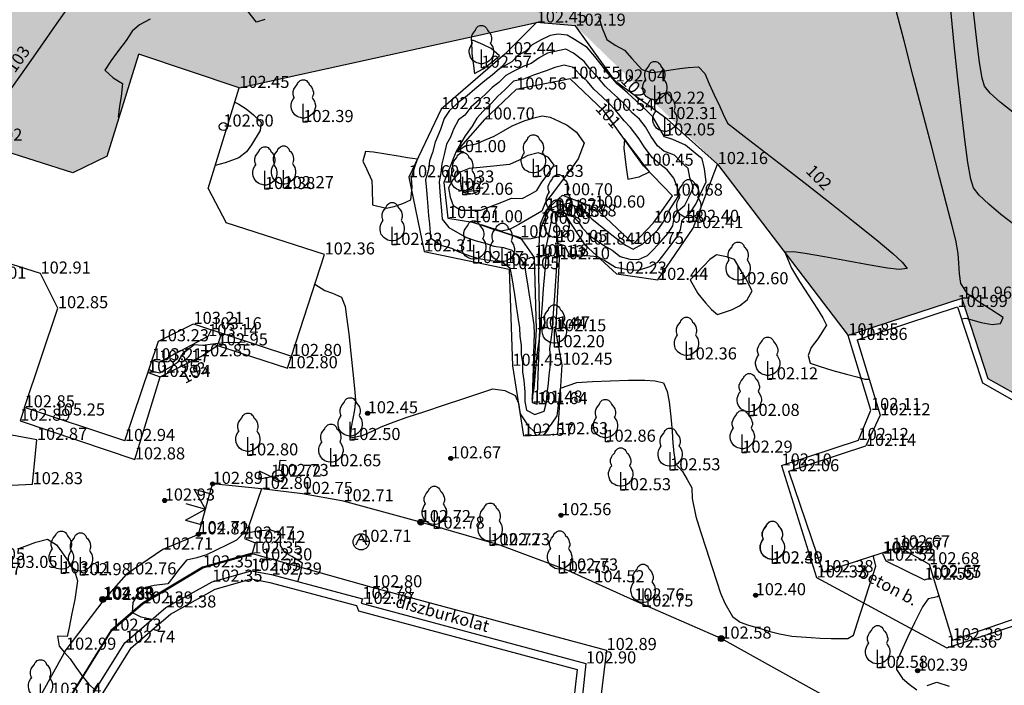
# Model space of a CAD drawing. Units: metres. Extents: x 849640 to 850178, y 298045 to 298967.
# Drawn here: x 849758 to 849819, y 298821 to 298863 of the extents above; entities that cross this region are included whole.
import ezdxf
from ezdxf.lldxf.tags import DXFTag

# ---------------------------------------------------------------- set-up
doc = ezdxf.new("R2010")
doc.units = ezdxf.units.M
doc.header["$MEASUREMENT"] = 0
for name, color, linetype in [('CSAPADÉKVÍZ', 142, 'Sz 3.0-2.0'), ('EGYÉB', 7, 'Continuous'), ('EGYÉB ÚT', 253, 'Continuous'), ('ELEKTROMOS', 210, 'Continuous'), ('GÁZ', 50, 'Sz 1.0-1.0'), ('JÁRDA', 132, 'Continuous'), ('KERÍTÉS', 130, 'Kerítés'), ('MAGASSÁGOK', 253, 'Continuous'), ('NÖVÉNYZET', 3, 'Sz 1.0-1.0'), ('TEREP', 85, 'Continuous'), ('TÖLTÉS RÉZSŰ ALJA', 73, 'Sz 0.5-0.5'), ('TÖLTÉS RÉZSŰ TETEJE', 73, 'Rézsű teteje'), ('VÍZ', 160, 'Sz 3.0-2.0'), ('ÉPÜLET MÉRT', 10, 'Continuous')]:
    doc.layers.add(name, color=color, linetype=linetype)
doc.layers.add('SZINTVONALAK', color=30, linetype='Continuous', lineweight=25)
doc.layers.add('SZINTVONALAK FELEZŐ', color=30, linetype='Continuous', lineweight=25)
doc.styles.get("Standard").update_dxf_attribs({"font": 'arial.ttf'})
doc.styles.add('TXT', font='txt.shx')
tags = doc.linetypes.add('Kerítés', pattern='A,2.5,0,["X",TXT,S=0.5,R=0,X=-0.25,Y=-0.25],0', length=2.5).pattern_tags.tags
tags[15:16] = [DXFTag(74, 4), DXFTag(75, 0), DXFTag(340, '0'), DXFTag(46, 1.0), DXFTag(50, 0.0), DXFTag(44, 0.0), DXFTag(45, 0.0)]
tags[4:5] = [DXFTag(74, 4), DXFTag(75, 0), DXFTag(340, '0'), DXFTag(46, 1.0), DXFTag(50, 0.0), DXFTag(44, 0.0), DXFTag(45, 0.0)]
tags = doc.linetypes.add('Rézsű teteje', pattern='A,1,-2,["E",TXT,S=1,R=90,X=0,Y=0],-1', length=4).pattern_tags.tags
tags[15:16] = [DXFTag(74, 4), DXFTag(75, 0), DXFTag(340, '0'), DXFTag(46, 1.0), DXFTag(50, 0.0), DXFTag(44, 0.0), DXFTag(45, 0.0)]
tags[4:5] = [DXFTag(74, 4), DXFTag(75, 0), DXFTag(340, '0'), DXFTag(46, 1.0), DXFTag(50, 0.0), DXFTag(44, 0.0), DXFTag(45, 0.0)]
tags = doc.linetypes.add('Sz 0.5-0.5', pattern=[0.5, 0.25, -0.25]).pattern_tags.tags
tags[6:7] = [DXFTag(74, 4), DXFTag(75, 0), DXFTag(340, '0'), DXFTag(46, 1.0), DXFTag(50, 0.0), DXFTag(44, 0.0), DXFTag(45, 0.0)]
tags[4:5] = [DXFTag(74, 4), DXFTag(75, 0), DXFTag(340, '0'), DXFTag(46, 1.0), DXFTag(50, 0.0), DXFTag(44, 0.0), DXFTag(45, 0.0)]
tags = doc.linetypes.add('Sz 1.0-1.0', pattern=[1, 0.5, -0.5]).pattern_tags.tags
tags[6:7] = [DXFTag(74, 4), DXFTag(75, 0), DXFTag(340, '0'), DXFTag(46, 1.0), DXFTag(50, 0.0), DXFTag(44, 0.0), DXFTag(45, 0.0)]
tags[4:5] = [DXFTag(74, 4), DXFTag(75, 0), DXFTag(340, '0'), DXFTag(46, 1.0), DXFTag(50, 0.0), DXFTag(44, 0.0), DXFTag(45, 0.0)]
tags = doc.linetypes.add('Sz 3.0-2.0', pattern=[2.5, 1.5, -1]).pattern_tags.tags
tags[6:7] = [DXFTag(74, 4), DXFTag(75, 0), DXFTag(340, '0'), DXFTag(46, 1.0), DXFTag(50, 0.0), DXFTag(44, 0.0), DXFTag(45, 0.0)]
tags[4:5] = [DXFTag(74, 4), DXFTag(75, 0), DXFTag(340, '0'), DXFTag(46, 1.0), DXFTag(50, 0.0), DXFTag(44, 0.0), DXFTag(45, 0.0)]

# ---------------------------------------------------------------- blocks, each defined once
blk = doc.blocks.new('Fa')
at = {"color": 0, "linetype": 'Continuous', "lineweight": -2}
for p, q in [((-0.35, 2.4), (-0.3, 2.475)), ((-0.3, 2.475), (-0.2, 2.575)), ((-0.2, 2.575), (-0.075, 2.625)), ((-0.075, 2.625), (0.075, 2.625)), ((0.075, 2.625), (0.2, 2.575)), ((0.2, 2.575), (0.25, 2.525)), ((0.25, 2.525), (0.325, 2.45)), ((0.325, 2.45), (0.375, 2.325)), ((-0.625, 1.9), (-0.575, 2.05)), ((-0.625, 1.725), (-0.625, 1.9)), ((-0.575, 2.05), (-0.5, 2.175)), ((-0.5, 2.175), (-0.375, 2.325)), ((-0.375, 2.325), (-0.35, 2.4)), ((0.375, 2.325), (0.425, 2.275)), ((0.425, 2.275), (0.525, 2.15)), ((0.525, 2.15), (0.575, 2.05)), ((0.575, 2.05), (0.6, 1.95)), ((0.6, 1.95), (0.625, 1.85)), ((0.625, 1.85), (0.625, 1.725)), ((-0.75, 1.1), (-0.7, 1.275)), ((-0.7, 1.275), (-0.625, 1.425)), ((-0.575, 1.55), (-0.625, 1.725)), ((-0.625, 1.425), (-0.55, 1.525)), ((-0.55, 1.525), (-0.575, 1.55)), ((0.575, 1.575), (0.55, 1.525)), ((0.55, 1.525), (0.6, 1.45)), ((0.6, 1.65), (0.575, 1.575)), ((0.625, 1.725), (0.6, 1.65)), ((0.6, 1.45), (0.7, 1.275)), ((0.7, 1.275), (0.725, 1.2)), ((-0.75, 0.95), (-0.75, 1.1)), ((-0.725, 0.8), (-0.75, 0.95)), ((-0.675, 0.65), (-0.725, 0.8)), ((-0.525, 0.45), (-0.675, 0.65)), ((0, 0), (0, 1.125)), ((0.65, 0.625), (0.6, 0.55)), ((0.7, 0.725), (0.65, 0.625)), ((0.725, 0.825), (0.7, 0.725)), ((0.725, 1.2), (0.75, 1.05)), ((0.75, 0.925), (0.725, 0.825)), ((0.75, 1.05), (0.75, 1)), ((0.75, 1), (0.75, 0.925)), ((-0.375, 0.35), (-0.525, 0.45)), ((-0.275, 0.3), (-0.375, 0.35)), ((-0.175, 0.275), (-0.275, 0.3)), ((-0.05, 0.25), (-0.175, 0.275)), ((0, 0.25), (-0.05, 0.25)), ((0.075, 0.25), (0, 0.25)), ((0.262, 0), (0, 0)), ((0.2, 0.275), (0.075, 0.25)), ((0.275, 0.3), (0.2, 0.275)), ((0.325, 0.325), (0.275, 0.3)), ((0.375, 0.35), (0.325, 0.325)), ((0.475, 0.425), (0.375, 0.35)), ((0.55, 0.5), (0.475, 0.425)), ((0.6, 0.55), (0.55, 0.5))]:
    blk.add_line(p, q, dxfattribs=at)
blk = doc.blocks.new('Kapu széle')
at = {"linetype": 'Continuous', "lineweight": -2}
blk.add_hatch(color=0, dxfattribs=at).paths.add_polyline_path([(0.125, 0, 1), (-0.125, 0, 1)])
at = {"color": 0, "linetype": 'Continuous', "lineweight": -2}
blk.add_circle((0, 0), 0.125, dxfattribs=at)
blk = doc.blocks.new('Kapu')
at = {"color": 0, "linetype": 'Continuous', "lineweight": -2}
for p, q in [((0, 1.271), (0, 0)), ((-1, 1), (-1, 0)), ((-1, 1), (0, 0)), ((0, 0), (1, 1)), ((1, 1), (1, 0))]:
    blk.add_line(p, q, dxfattribs=at)
blk = doc.blocks.new('Akna kör')
at = {"color": 0, "linetype": 'Continuous', "lineweight": -2}
for p, q in [((0, 0.45), (-0.35, -0.2)), ((-0.15, 0.15), (0.15, 0.15)), ((0.35, -0.2), (0, 0.45))]:
    blk.add_line(p, q, dxfattribs=at)
blk.add_circle((0, 0), 0.5, dxfattribs=at)
blk = doc.blocks.new('Acéloszlop fémcső')
at = {"linetype": 'Continuous'}
h = blk.add_hatch(color=256, dxfattribs=at)
h.dxf.hatch_style = 2
h.paths.add_polyline_path([(0.45, 0, 1), (-0.45, 0, 1)])
blk.add_circle((0, 0), 0.45)
blk = doc.blocks.new('Egyéb 2')
at = {"color": 0, "linetype": 'Continuous', "lineweight": -2}
for p, q in [((-0.25, -0.25), (-0.25, 0.25)), ((-0.25, 0.25), (0.25, 0.25)), ((0.25, 0.25), (0.25, -0.25)), ((0.25, -0.25), (-0.25, -0.25))]:
    blk.add_line(p, q, dxfattribs=at)
blk = doc.blocks.new('Elzáró')
at = {"color": 0, "linetype": 'Continuous', "lineweight": -2}
for p, q in [((0.75, -0.25), (-0.75, 0.25)), ((-0.75, 0.25), (-0.75, -0.25)), ((-0.75, -0.25), (0.75, 0.25)), ((0.75, 0.25), (0.75, -0.25))]:
    blk.add_line(p, q, dxfattribs=at)
blk = doc.blocks.new('Tereppont')
at = {"linetype": 'Continuous', "lineweight": -2}
blk.add_hatch(color=0, dxfattribs=at).paths.add_polyline_path([(0.125, 0, 1), (-0.125, 0, 1)])
at = {"color": 0, "linetype": 'Continuous', "lineweight": -2}
blk.add_circle((0, 0), 0.125, dxfattribs=at)
blk = doc.blocks.new('Vízcsap')
at = {"linetype": 'Continuous'}
for p, q in [((0, 0.375), (0, 1)), ((0, 1), (0.375, 1))]:
    blk.add_line(p, q, dxfattribs=at)
blk.add_circle((0, 0), 0.375, dxfattribs=at)
blk = doc.blocks.new('Egyéb 1')
at = {"color": 0, "linetype": 'Continuous', "lineweight": -2}
blk.add_circle((0, 0), 0.25, dxfattribs=at)

msp = doc.modelspace()

# ---------------------------------------------------------------- hatches: boundary and pattern name
at = {"layer": 'NÖVÉNYZET'}
h = msp.add_hatch(dxfattribs=at)
h.set_pattern_fill('STIPPLE', color=256, scale=5, angle=175.04322, style=0)
h.set_pattern_definition([(175.0432, (849893.241, 298621.6577), (-0.43202, -4.9813), [0, -5]), (175.0432, (849891.6385, 298621.6963), (-0.43202, -4.9813), [0, -5]), (175.0432, (849892.44, 298620.5226), (-0.43202, -4.9813), [0, -5]), (175.0432, (849891.275, 298619.8207), (-0.43202, -4.9813), [0, -5]), (175.0432, (849892.544, 298619.4095), (-0.43202, -4.9813), [0, -5]), (175.0432, (849892.042, 298618.2485), (-0.43202, -4.9813), [0, -5]), (175.0432, (849892.6617, 298617.2914), (-0.43202, -4.9813), [0, -5]), (175.0432, (849891.0763, 298617.5293), (-0.43202, -4.9813), [0, -5]), (175.0432, (849889.8635, 298617.4337), (-0.43202, -4.9813), [0, -5]), (175.0432, (849889.3694, 298618.681), (-0.43202, -4.9813), [0, -5]), (175.0432, (849888.382, 298618.867), (-0.43202, -4.9813), [0, -5]), (175.0432, (849888.5373, 298620.6604), (-0.43202, -4.9813), [0, -5]), (175.0432, (849889.486, 298621.1803), (-0.43202, -4.9813), [0, -5]), (175.0432, (849890.8547, 298620.7605), (-0.43202, -4.9813), [0, -5]), (175.0432, (849889.8803, 298619.9416), (-0.43202, -4.9813), [0, -5]), (175.0432, (849890.699, 298618.967), (-0.43202, -4.9813), [0, -5]), (175.0432, (849888.849, 298621.938), (-0.43202, -4.9813), [0, -5])])
h.paths.add_polyline_path([(849859.605, 298748.561), (849849.249, 298771.554), (849847.718, 298770.735), (849845.926, 298773.753), (849850.699, 298776.588), (849850.446, 298780.843), (849843.021, 298803.786), (849831.296, 298838.927), (849819.406, 298874.627), (849814.046, 298871.775), (849802.959, 298905.184), (849817.229, 298914.027), (849807.834, 298941.309), (849784.997, 298961.263), (849731.534, 298965.563), (849730.809, 298948.989), (849714.506, 298950.735), (849708.672, 298908.827), (849703.401, 298868.184), (849705.299, 298867.939), (849707.156, 298866.296), (849709.486, 298865.932), (849715.631, 298863.777), (849721.985, 298860.638), (849730.371, 298854.589), (849737.572, 298850.106), (849741.681, 298847.869), (849748.996, 298844.99), (849750.071, 298844.978), (849752.87, 298848.726), (849754.866, 298855.019), (849761.12, 298853.01), (849763.243, 298854.035), (849765.209, 298860.357), (849771.434, 298858.271), (849789.896, 298862.328), (849792.302, 298862.133), (849801.129, 298853.544), (849809.23, 298842.911), (849816.273, 298845.191), (849817.898, 298840.243), (849819.437, 298839.371), (849824.455, 298840.908), (849826.725, 298834.027), (849821.903, 298832.375), (849820.896, 298830.659), (849822.449, 298825.859), (849834.228, 298817.404), (849836.24, 298811.333), (849833.672, 298791.7), (849831.911, 298789.493), (849836.337, 298779.91), (849839.182, 298772.107), (849840.907, 298764.717), (849840.807, 298758.843), (849840.878, 298752.04), (849856.233, 298748.853)])

# ---------------------------------------------------------------- linework, layer by layer
at = {"layer": 'EGYÉB ÚT'}
for p, q in [((849758.883, 298836.428, 102.875), (849754.01, 298837.339, 102.902)), ((849758.617, 298833.676, 102.827), (849758.883, 298836.428, 102.875)), ((849752.943, 298833.398, 102.929), (849758.617, 298833.676, 102.827))]:
    msp.add_line(p, q, dxfattribs=at)
at = {"layer": 'JÁRDA'}
for p, q in [((849816.273, 298845.191, 101.955), (849809.23, 298842.911, 101.853)), ((849816.273, 298845.191, 101.955), (849817.898, 298840.243, 102.123)), ((849769.51, 298842.865, 103.142), (849769.711, 298843.287, 103.162)), ((849766.464, 298841.248, 103.174), (849769.51, 298842.865, 103.142)), ((849770.097, 298842.292, 102.954), (849770.355, 298843.051, 103.091)), ((849810.639, 298838.279, 102.11), (849809.23, 298842.911, 101.853)), ((849769.063, 298841.611, 102.853), (849770.097, 298842.292, 102.954)), ((849770.097, 298842.292, 102.954), (849774.432, 298840.87, 102.796)), ((849766.038, 298841.366, 103.211), (849766.464, 298841.248, 103.174)), ((849766.543, 298840.333, 102.936), (849769.063, 298841.611, 102.853)), ((849774.432, 298840.87, 102.796), (849774.687, 298841.632, 102.797)), ((849764.958, 298835.212, 102.881), (849766.543, 298840.333, 102.936)), ((849765.78, 298840.608, 102.954), (849766.543, 298840.333, 102.936)), ((849817.898, 298840.243, 102.123), (849819.437, 298839.371, 102.141)), ((849758.118, 298838.445, 102.853), (849757.843, 298837.615, 102.891)), ((849809.866, 298836.415, 102.115), (849810.639, 298838.279, 102.11)), ((849757.843, 298837.615, 102.891), (849764.958, 298835.212, 102.881)), ((849805.09, 298834.838, 102.1), (849809.866, 298836.415, 102.115)), ((849805.09, 298834.838, 102.1), (849807.272, 298827.885, 102.335)), ((849772.831, 298833.382, 102.796), (849771.772, 298830.302, 102.468)), ((849771.772, 298830.302, 102.468), (849772.421, 298830.031, 102.417)), ((849772.421, 298830.031, 102.417), (849772.244, 298829.375, 102.352)), ((849772.252, 298829.403, 102.352), (849769.164, 298828.531, 102.352)), ((849769.184, 298828.485, 102.352), (849772.29, 298829.362, 102.352)), ((849772.244, 298829.375, 102.352), (849779.676, 298827.276, 102.804)), ((849811.349, 298829.366, 102.52), (849811.564, 298828.927, 102.519)), ((849769.164, 298828.531, 102.352), (849765.43, 298826.292, 102.389)), ((849765.46, 298826.251, 102.389), (849769.184, 298828.485, 102.352)), ((849811.564, 298828.927, 102.519), (849813.954, 298827.743, 102.546)), ((849807.272, 298827.885, 102.335), (849815.342, 298823.528, 102.359)), ((849813.954, 298827.743, 102.546), (849814.364, 298827.865, 102.549)), ((849779.676, 298827.276, 102.804), (849794.23, 298823.382, 102.892)), ((849765.43, 298826.292, 102.389), (849763.476, 298824.599, 102.728)), ((849763.515, 298824.566, 102.728), (849765.46, 298826.251, 102.389)), ((849815.342, 298823.528, 102.359), (849822.449, 298825.859, 102.229)), ((849763.476, 298824.599, 102.728), (849760.82, 298820.303, 103.123)), ((849760.865, 298820.281, 103.123), (849763.515, 298824.566, 102.728)), ((849794.23, 298823.382, 102.892), (849793.012, 298813.467, 103.413))]:
    msp.add_line(p, q, dxfattribs=at)
at = {"layer": 'KERÍTÉS', "linetype": 'Continuous'}
for p, q in [((849768.906, 298830.559, 102.822), (849769.786, 298833.693, 102.893)), ((849772.831, 298833.382, 102.796), (849769.786, 298833.693, 102.893)), ((849775.37, 298833.069, 102.748), (849772.831, 298833.382, 102.796)), ((849777.905, 298832.612, 102.708), (849775.37, 298833.069, 102.748)), ((849782.699, 298831.321, 102.719), (849777.905, 298832.612, 102.708)), ((849787.612, 298829.884, 102.73), (849782.699, 298831.321, 102.719)), ((849768.906, 298830.559, 102.822), (849766.694, 298829.617, 102.715)), ((849791.832, 298828.317, 102.735), (849787.612, 298829.884, 102.73)), ((849766.694, 298829.617, 102.715), (849764.415, 298828.074, 102.755)), ((849764.415, 298828.074, 102.755), (849763.046, 298826.496, 102.834)), ((849795.95, 298826.46, 102.761), (849791.832, 298828.317, 102.735)), ((849763.046, 298826.496, 102.834), (849760.688, 298823.403, 102.989)), ((849801.352, 298824.09, 102.576), (849795.95, 298826.46, 102.761)), ((849808.442, 298820.137, 102.674), (849801.352, 298824.09, 102.576)), ((849760.688, 298823.403, 102.989), (849758.641, 298819.693, 103.292))]:
    msp.add_line(p, q, dxfattribs=at)
at = {"layer": 'NÖVÉNYZET'}
for p, q in [((849771.434, 298858.271, 102.445), (849789.896, 298862.328, 102.453)), ((849801.129, 298853.544, 102.156), (849809.23, 298842.911, 101.853))]:
    msp.add_line(p, q, dxfattribs=at)
at = {"layer": 'SZINTVONALAK'}
for points, elevation in [([(849825.517, 298856.414), (849825.142, 298856.245), (849823.713, 298855.621), (849822.905, 298855.288), (849822.306, 298855.194), (849821.697, 298855.319), (849821.113, 298855.638), (849820.286, 298856.166), (849819.436, 298856.775), (849818.656, 298857.393), (849818.039, 298857.951), (849817.677, 298858.379), (849817.536, 298858.874), (849817.377, 298859.854), (849817.203, 298861.212), (849817.021, 298862.84), (849816.834, 298864.63), (849816.648, 298866.476), (849816.468, 298868.268), (849816.297, 298869.901), (849816.142, 298871.265), (849816.006, 298872.254), (849815.895, 298872.759)], 103), ([(849816.251, 298843.941), (849816.538, 298843.977), (849817.489, 298843.713), (849818.171, 298843.586), (849818.68, 298843.657), (849818.841, 298844.032), (849818.841, 298844.032), (849818.081, 298844.52), (849817.298, 298845.025), (849816.658, 298845.464), (849816.221, 298846.131), (849816.145, 298846.722), (849816.093, 298847.391), (849816.049, 298848.004), (849815.907, 298848.813), (849815.676, 298849.719), (849815.332, 298851.056), (849814.896, 298852.738), (849814.392, 298854.678), (849813.842, 298856.791), (849813.268, 298858.99), (849812.693, 298861.19), (849812.14, 298863.303)], 102), ([(849760.72, 298863.143), (849759.982, 298862.094), (849759.124, 298860.87), (849758.211, 298859.567), (849757.313, 298858.279)], 103), ([(849793.743, 298862.734), (849793.971, 298861.987), (849794.245, 298861.275), (849794.779, 298860.932), (849795.344, 298860.607), (849795.799, 298860.093), (849796.424, 298859.406), (849796.995, 298859.228), (849797.574, 298859.292), (849798.224, 298859.391), (849798.78, 298859.483), (849799.307, 298859.548), (849799.95, 298859.585), (849800.324, 298859.162), (849800.607, 298858.525), (849800.922, 298857.848), (849801.262, 298857.117), (849801.471, 298856.648), (849801.745, 298856.077), (849802.767, 298855.28), (849803.852, 298854.446), (849805.185, 298853.419), (849806.664, 298852.273), (849808.187, 298851.083), (849809.651, 298849.923), (849810.957, 298848.866), (849812.001, 298847.986), (849812.579, 298847.459), (849812.897, 298847.053), (849812.39, 298846.996), (849811.667, 298847.082), (849810.477, 298847.282), (849809.121, 298847.536), (849807.762, 298847.794), (849806.564, 298848.003), (849805.83, 298848.1), (849805.3, 298848.069), (849805.707, 298847.08), (849806.217, 298846.255), (849806.793, 298845.369), (849807.331, 298844.541), (849807.665, 298844.001), (849807.88, 298843.538), (849807.88, 298843.538), (849807.355, 298842.695), (849806.928, 298842.157), (849806.743, 298841.664), (849806.879, 298841.189), (849807.433, 298840.998), (849808.279, 298840.742), (849809.12, 298840.508), (849809.767, 298840.335), (849810.264, 298840.199), (849810.529, 298840.202)], 102), ([(849765.846, 298840.8), (849766.059, 298840.697), (849766.522, 298840.58), (849767.212, 298840.99), (849767.649, 298841.28), (849767.979, 298841.823), (849768.636, 298842.336), (849769.165, 298842.303), (849769.797, 298842.383), (849770.658, 298842.484), (849771.209, 298842.473), (849771.819, 298842.508), (849771.81, 298842.574)], 103), ([(849757.696, 298829.669), (849758.225, 298829.858), (849758.829, 298830.074), (849759.542, 298830.267), (849760.095, 298829.905), (849760.438, 298829.459), (849760.875, 298828.832), (849761.222, 298828.301), (849761.411, 298827.67), (849761.23, 298826.523), (849761.062, 298825.653), (849760.887, 298824.79), (849760.767, 298824.232), (849760.162, 298824.252), (849760.275, 298823.614), (849760.602, 298823.226), (849760.941, 298822.83), (849761.291, 298822.326), (849761.74, 298821.715), (849762.1, 298821.27), (849762.511, 298820.9)], 103)]:
    msp.add_lwpolyline(points, dxfattribs=dict(at, elevation=elevation))
for points, elevation in [([(849791.894, 298847.974), (849792.471, 298847.906), (849792.995, 298847.87), (849793.676, 298847.805), (849794.127, 298847.568), (849794.783, 298847.151), (849795.534, 298847), (849796.22, 298846.963), (849796.925, 298847.193), (849797.417, 298847.456), (849797.719, 298847.858), (849798.168, 298848.437), (849798.616, 298849.019), (849798.826, 298849.49), (849798.932, 298850.071), (849799.42, 298850.522), (849799.769, 298851.047), (849800.066, 298851.696), (849800.412, 298852.433), (849800.322, 298853.24), (849800.173, 298853.877), (849799.724, 298854.23), (849799.139, 298854.727), (849798.342, 298855.075), (849797.829, 298855.238), (849797.453, 298855.881), (849797.115, 298856.476), (849796.659, 298856.935), (849796.088, 298857.444), (849795.534, 298857.965), (849794.908, 298858.512), (849794.316, 298859.194), (849793.89, 298859.728), (849793.503, 298860.222), (849793.03, 298860.787), (849792.246, 298861.275), (849791.788, 298861.537), (849791.24, 298861.598), (849790.731, 298861.525), (849790.173, 298861.25), (849789.623, 298860.947), (849789.24, 298860.57), (849788.715, 298860.262), (849788.348, 298859.897), (849787.618, 298859.481), (849787.146, 298859.069), (849786.673, 298858.702), (849786.059, 298858.187), (849785.588, 298857.787), (849785.091, 298857.406), (849784.49, 298856.88), (849784.151, 298856.37), (849783.922, 298855.685), (849783.6, 298854.898), (849783.431, 298854.272), (849783.25, 298853.736), (849783.188, 298853.187), (849782.992, 298852.57), (849783.056, 298851.935), (849783.097, 298851.417), (849783.149, 298850.915), (849783.188, 298850.334), (849783.241, 298849.831), (849783.3, 298848.976), (849784.006, 298848.499), (849784.604, 298848.328), (849785.07, 298848.093), (849785.81, 298847.827), (849786.306, 298847.686), (849787.188, 298847.533), (849787.774, 298847.45), (849788.23, 298847.096), (849788.353, 298846.491), (849788.435, 298845.964), (849788.514, 298845.454), (849788.627, 298844.728), (849788.756, 298843.897), (849788.836, 298843.378), (849788.853, 298842.855), (849788.935, 298842.286), (849788.944, 298841.727), (849789.011, 298841.224), (849789.024, 298840.646), (849789.104, 298840.103), (849789.165, 298839.407), (849789.173, 298838.798), (849789.272, 298838.262), (849789.783, 298838.011), (849790.366, 298838.21), (849790.503, 298838.758), (849790.55, 298839.307), (849790.623, 298839.922), (849790.675, 298840.44), (849790.737, 298840.941), (849790.75, 298841.481), (849790.718, 298842.103), (849790.824, 298842.797), (849790.882, 298843.294), (849790.93, 298843.983), (849790.971, 298844.581), (849791.026, 298845.367), (849791.069, 298845.995), (849791.133, 298846.901), (849791.177, 298847.555), (849791.139, 298848.157), (849791.094, 298848.659), (849791.624, 298848.5), (849791.894, 298847.974)], 102), ([(849790.225, 298849.727), (849790.445, 298850.257), (849790.726, 298850.772), (849791.264, 298851.021), (849791.902, 298851.109), (849792.381, 298850.891), (849792.925, 298850.52), (849793.331, 298850.151), (849793.765, 298849.802), (849794.276, 298849.384), (849794.739, 298849.01), (849795.42, 298848.502), (849795.881, 298848.271), (849796.493, 298848.588), (849796.951, 298849.014), (849797.411, 298849.454), (849797.815, 298850.012), (849798.122, 298850.662), (849798.446, 298851.175), (849798.771, 298851.659), (849798.593, 298852.185), (849798.418, 298852.679), (849797.988, 298853.193), (849797.535, 298853.529), (849797.089, 298853.929), (849796.561, 298854.622), (849796.25, 298855.107), (849795.727, 298855.82), (849795.323, 298856.239), (849794.796, 298856.896), (849794.378, 298857.329), (849793.961, 298857.717), (849793.446, 298858.202), (849793.051, 298858.66), (849792.556, 298859.128), (849792.182, 298859.53), (849791.606, 298859.674), (849791.025, 298859.541), (849790.479, 298859.335), (849789.696, 298859.055), (849789.09, 298858.808), (849788.46, 298858.681), (849787.914, 298858.153), (849787.472, 298857.734), (849787.114, 298857.349), (849786.582, 298856.822), (849786.186, 298856.387), (849785.885, 298855.906), (849785.462, 298855.295), (849785.201, 298854.84), (849784.872, 298854.288), (849785.455, 298854.671), (849786.153, 298854.81), (849786.764, 298855.077), (849787.257, 298855.285), (849787.849, 298855.605), (849788.368, 298855.92), (849789.113, 298856.22), (849789.726, 298856.425), (849790.237, 298856.54), (849790.744, 298856.448), (849791.27, 298856.208), (849791.791, 298855.959), (849792.378, 298855.522), (849792.854, 298854.852), (849792.464, 298853.868), (849792.01, 298853.238), (849791.551, 298852.613), (849791.19, 298852.126), (849790.805, 298851.623), (849790.446, 298851.177), (849790.218, 298850.627), (849789.436, 298850.161), (849788.785, 298849.795), (849788.215, 298849.489), (849787.704, 298849.386), (849787.097, 298849.577), (849786.464, 298849.77), (849787.074, 298849.555), (849787.666, 298849.359), (849788.425, 298849.11), (849788.921, 298848.9), (849789.548, 298848.924), (849790.085, 298849.054), (849790.194, 298849.575)], 101), ([(849785.327, 298851.798), (849785.901, 298851.7), (849786.389, 298851.907), (849785.854, 298851.87), (849785.327, 298851.798)], 102)]:
    msp.add_lwpolyline(points, close=True, dxfattribs=dict(at, elevation=elevation))
at = {"layer": 'SZINTVONALAK FELEZŐ', "linetype": 'Sz 0.5-0.5', "elevation": 102.5}
for points in [[(849819.576, 298849.743), (849818.707, 298850.416), (849817.948, 298851.058), (849817.361, 298851.623), (849817.005, 298852.067), (849816.841, 298852.6), (849816.659, 298853.633), (849816.461, 298855.074), (849816.251, 298856.833), (849816.035, 298858.82), (849815.815, 298860.943), (849815.597, 298863.113), (849815.383, 298865.238), (849815.178, 298867.229), (849814.987, 298868.994), (849814.812, 298870.444), (849814.659, 298871.487), (849814.532, 298872.033)], [(849773.036, 298862.521), (849772.51, 298862.356), (849771.973, 298863.028)], [(849765.908, 298862.531), (849765.256, 298862.179), (849764.801, 298861.793), (849764.424, 298861.213), (849763.894, 298860.505), (849763.501, 298859.967), (849763.106, 298859.364), (849763.611, 298858.9), (849764.197, 298858.539), (849764.108, 298857.734), (849764.004, 298857.136), (849763.936, 298856.483), (849764.007, 298856.492)], [(849771.159, 298857.38), (849771.416, 298857.271), (849771.863, 298856.964), (849772.328, 298856.602), (849772.799, 298856.145), (849772.748, 298855.628), (849772.208, 298854.747), (849771.886, 298854.312), (849771.408, 298853.927), (849770.559, 298853.632), (849769.95, 298853.459)], [(849776.133, 298846.082), (849776.747, 298845.694), (849777.235, 298845.523), (849777.791, 298845.284), (849778.014, 298844.714), (849778.106, 298844.064), (849778.233, 298843.008), (849778.365, 298841.818), (849778.487, 298840.639), (849778.589, 298839.617), (849778.659, 298838.895), (849778.596, 298838.3), (849778.386, 298837.219), (849778.316, 298836.562), (849779.097, 298836.693), (849779.696, 298836.97), (849780.258, 298837.237), (849781.05, 298837.548), (849781.871, 298837.827), (849782.962, 298838.194), (849784.181, 298838.601), (849785.386, 298839), (849786.434, 298839.344), (849787.183, 298839.585), (849787.913, 298839.484), (849788.557, 298839.174), (849788.765, 298838.705), (849788.873, 298838.034), (849789.368, 298837.301), (849789.808, 298836.893), (849790.44, 298836.956), (849790.81, 298837.398), (849791.16, 298837.922), (849791.24, 298838.42), (849791.287, 298838.919), (849791.377, 298839.631), (849792.398, 298839.994), (849793.356, 298840.045), (849794.467, 298840.092), (849795.597, 298840.122), (849796.614, 298840.122), (849797.257, 298840.09), (849797.777, 298839.975), (849797.998, 298839.427), (849798.113, 298838.793), (849798.224, 298837.859), (849798.301, 298836.94), (849798.351, 298836.217), (849798.413, 298835.625), (849798.517, 298834.943), (849798.945, 298834.455), (849799.24, 298833.96), (849799.532, 298833.452), (849799.539, 298832.787), (849799.777, 298831.669), (849800.073, 298830.731), (849800.416, 298829.656), (849800.764, 298828.574), (849801.076, 298827.615), (849801.311, 298826.906), (849801.576, 298826.282), (849802.052, 298825.469), (849802.522, 298825.107), (849803.047, 298824.933), (849803.709, 298824.733), (849804.39, 298824.541), (849804.972, 298824.386), (849805.732, 298824.25), (849806.307, 298824.202), (849806.936, 298824.158), (849807.49, 298824.126), (849808.178, 298824.1), (849809.202, 298824.09), (849809.553, 298824.299), (849809.676, 298824.702), (849809.946, 298825.553), (849810.211, 298826.347), (849810.498, 298827.208), (849810.761, 298827.998), (849810.953, 298828.583), (849810.807, 298829.196), (849810.849, 298829.247)], [(849775.076, 298827.632), (849775.233, 298828.146), (849775.364, 298828.768), (849774.715, 298829.191), (849774.279, 298829.439), (849774.004, 298829.861), (849774.013, 298830.609), (849773.411, 298830.815), (849772.705, 298830.782), (849772.031, 298830.647), (849771.621, 298830.559), (849771.265, 298830.2), (849770.694, 298829.919), (849770.003, 298829.584), (849769.4, 298829.296), (849768.808, 298829.1), (849768.16, 298828.961), (849767.67, 298828.36), (849767.314, 298827.891), (849767.001, 298827.494), (849766.153, 298827.391), (849765.627, 298827.255), (849765.133, 298826.819), (849764.847, 298826.328), (849764.807, 298825.719), (849765.329, 298825.435), (849766.043, 298825.293)], [(849814.855, 298826.739), (849814.771, 298826.687), (849814.186, 298826.563), (849813.831, 298826.071), (849813.34, 298825.077), (849812.921, 298824.196), (849812.513, 298823.301), (849812.257, 298822.699), (849812.231, 298822.174), (849812.601, 298821.613), (849813.004, 298821.261), (849813.479, 298820.911)], [(849814.135, 298821.185), (849814.721, 298821.385), (849815.491, 298821.135)]]:
    msp.add_lwpolyline(points, dxfattribs=at)
at = {"layer": 'SZINTVONALAK FELEZŐ', "linetype": 'Sz 0.5-0.5'}
for points, elevation in [([(849785.861, 298861.208), (849785.868, 298860.415), (849785.948, 298859.799), (849786.049, 298859.159), (849786.575, 298859.461), (849787.119, 298859.868), (849787.592, 298860.267), (849787.073, 298860.723), (849786.559, 298860.976), (849785.973, 298861.206)], 102.5), ([(849790.479, 298847.754), (849790.465, 298848.28), (849790.572, 298848.77), (849790.716, 298849.486), (849790.837, 298850.112), (849790.915, 298850.612), (849791.53, 298850.528), (849792.079, 298850.379), (849792.456, 298849.994), (849792.751, 298849.576), (849793.175, 298849.108), (849793.655, 298848.785), (849794.112, 298848.46), (849794.585, 298848.2), (849795.081, 298847.817), (849795.686, 298847.636), (849796.215, 298847.615), (849796.778, 298847.88), (849797.138, 298848.237), (849797.594, 298848.743), (849798.048, 298849.252), (849798.339, 298849.71), (849798.431, 298850.213), (849798.708, 298850.662), (849799.097, 298850.989), (849799.331, 298851.489), (849799.625, 298852.088), (849799.412, 298852.719), (849799.296, 298853.278), (849798.81, 298853.722), (849798.443, 298854.09), (849797.781, 298854.349), (849797.392, 298854.674), (849796.972, 298855.278), (849796.648, 298855.851), (849796.28, 298856.329), (849795.848, 298856.713), (849795.364, 298857.251), (849794.911, 298857.687), (849794.533, 298858.017), (849794.154, 298858.373), (849793.626, 298859.002), (849793.202, 298859.448), (849792.846, 298859.909), (849792.181, 298860.43), (849791.716, 298860.682), (849791.211, 298860.578), (849790.57, 298860.421), (849790.051, 298860.141), (849789.56, 298859.778), (849789.061, 298859.609), (849788.439, 298859.3), (849787.977, 298859.039), (849787.551, 298858.609), (849787.139, 298858.288), (849786.709, 298857.861), (849786.323, 298857.537), (849785.812, 298857.082), (849785.444, 298856.585), (849785.04, 298856.281), (849784.742, 298855.714), (849784.541, 298855.215), (849784.294, 298854.775), (849784.152, 298854.142), (849784.006, 298853.555), (849783.948, 298853.002), (849783.852, 298852.442), (849783.899, 298851.818), (849783.94, 298851.31), (849783.985, 298850.64), (849784.024, 298850.119), (849784.456, 298849.607), (849784.992, 298849.293), (849785.553, 298848.993), (849786.138, 298848.789), (849786.695, 298848.633), (849787.238, 298848.453), (849787.832, 298848.369), (849788.363, 298848.193), (849788.803, 298847.77), (849789.141, 298847.316), (849789.228, 298846.719), (849789.322, 298846.111), (849789.429, 298845.416), (849789.528, 298844.778), (849789.61, 298844.248), (849789.722, 298843.56), (849789.751, 298843.016), (849789.724, 298842.445), (849789.708, 298841.73), (849789.682, 298840.871), (849789.66, 298840.306), (849789.638, 298839.658), (849789.61, 298838.944), (849789.734, 298839.635), (849789.798, 298840.352), (849789.853, 298840.865), (849789.907, 298841.467), (849789.966, 298842.026), (849790.06, 298842.556), (849790.105, 298843.076), (849790.149, 298843.598), (849790.194, 298844.113), (849790.251, 298844.834), (849790.303, 298845.514), (849790.348, 298846.059), (849790.399, 298846.689), (849790.445, 298847.321)], 101.5), ([(849795.556, 298852.613), (849796.257, 298852.751), (849796.891, 298853.059), (849796.556, 298853.499), (849796.151, 298854.028), (849795.722, 298854.588), (849795.345, 298855.118), (849795.315, 298854.528), (849795.372, 298854.023), (849795.448, 298853.327), (849795.556, 298852.613)], 100.5), ([(849779.663, 298852.524), (849779.694, 298852.022), (849779.714, 298851.013), (849780.561, 298850.802), (849781.053, 298850.919), (849781.587, 298851.098), (849782.095, 298851.318), (849782.178, 298852.091), (849782.132, 298852.699), (849782.31, 298853.309), (849782.496, 298853.843), (849781.89, 298853.935), (849781.3, 298854.037), (849780.54, 298854.162), (849779.777, 298854.275), (849779.276, 298854.334), (849779.105, 298853.72), (849779.334, 298853.251), (849779.663, 298852.524)], 102.5), ([(849789.994, 298854.25), (849789.358, 298854.077), (849788.812, 298853.781), (849788.21, 298853.523), (849787.209, 298853.421), (849786.391, 298853.341), (849785.701, 298853.271), (849785.087, 298853.026), (849784.703, 298852.559), (849784.434, 298852.063), (849784.524, 298851.493), (849784.714, 298850.969), (849785.217, 298850.674), (849785.769, 298850.693), (849786.435, 298850.677), (849787.034, 298850.91), (849787.736, 298851.187), (849788.329, 298851.42), (849788.994, 298851.408), (849789.469, 298851.657), (849789.902, 298851.91), (849790.221, 298852.415), (849790.605, 298852.935), (849790.98, 298853.481), (849790.629, 298853.957), (849790.172, 298854.175)], 101.5), ([(849801.114, 298844.209), (849801.989, 298844.497), (849802.493, 298844.745), (849802.951, 298845.118), (849803.275, 298845.677), (849802.874, 298846.447), (849802.534, 298847.024), (849802.173, 298847.62), (849801.669, 298847.779), (849801.062, 298847.904), (849800.649, 298847.622), (849800.26, 298847.213), (849799.803, 298846.733), (849799.423, 298846.364), (849799.894, 298845.519), (849800.382, 298844.933), (849800.753, 298844.52)], 102.5)]:
    msp.add_lwpolyline(points, close=True, dxfattribs=dict(at, elevation=elevation))
at = {"layer": 'TÖLTÉS RÉZSŰ ALJA'}
for p, q in [((849791.978, 298858.842, 100.552), (849788.625, 298858.171, 100.561)), ((849794.061, 298856.852, 100.541), (849791.978, 298858.842, 100.552)), ((849788.625, 298858.171, 100.561), (849786.652, 298856.313, 100.705)), ((849796.517, 298853.444, 100.453), (849794.061, 298856.852, 100.541)), ((849786.652, 298856.313, 100.705), (849784.876, 298854.284, 100.996)), ((849784.876, 298854.284, 100.996), (849784.147, 298852.398, 101.328)), ((849798.327, 298851.584, 100.68), (849796.517, 298853.444, 100.453)), ((849784.147, 298852.398, 101.328), (849784.389, 298850.191, 101.272)), ((849790.492, 298850.676, 100.821), (849791.509, 298851.608, 100.703)), ((849791.509, 298851.608, 100.703), (849793.509, 298850.842, 100.6)), ((849797.153, 298849.905, 100.584), (849798.327, 298851.584, 100.68)), ((849790.127, 298849.835, 100.889), (849790.492, 298850.676, 100.821)), ((849793.509, 298850.842, 100.6), (849795.914, 298848.584, 100.754)), ((849784.389, 298850.191, 101.272), (849785.924, 298849.932, 101.003)), ((849785.924, 298849.932, 101.003), (849788.874, 298848.996, 100.981)), ((849790.02, 298847.819, 101.175), (849790.127, 298849.835, 100.889)), ((849795.914, 298848.584, 100.754), (849797.153, 298849.905, 100.584)), ((849788.874, 298848.996, 100.981), (849789.748, 298847.755, 101.126)), ((849789.748, 298847.755, 101.126), (849789.868, 298843.289, 101.439)), ((849790.085, 298843.347, 101.472), (849790.02, 298847.819, 101.175)), ((849789.868, 298843.289, 101.439), (849789.621, 298838.74, 101.479)), ((849789.937, 298838.642, 101.64), (849790.085, 298843.347, 101.472)), ((849789.621, 298838.74, 101.479), (849789.937, 298838.642, 101.64))]:
    msp.add_line(p, q, dxfattribs=at)
at = {"layer": 'TÖLTÉS RÉZSŰ TETEJE'}
for p, q in [((849789.896, 298862.328, 102.453), (849787.918, 298860.36, 102.444)), ((849792.302, 298862.133, 102.195), (849789.896, 298862.328, 102.453)), ((849794.799, 298858.673, 102.04), (849792.302, 298862.133, 102.195)), ((849787.918, 298860.36, 102.444), (849783.972, 298856.955, 102.231)), ((849797.997, 298856.333, 102.315), (849794.799, 298858.673, 102.04)), ((849783.972, 298856.955, 102.231), (849781.965, 298852.724, 102.597)), ((849801.129, 298853.544, 102.156), (849797.997, 298856.333, 102.315)), ((849799.6, 298849.568, 102.414), (849801.129, 298853.544, 102.156)), ((849781.965, 298852.724, 102.597), (849782.913, 298848.122, 102.312)), ((849791.32, 298847.634, 102.096), (849791.055, 298850.591, 101.725)), ((849791.055, 298850.591, 101.725), (849791.73, 298850.296, 101.779)), ((849791.73, 298850.296, 101.779), (849792.858, 298848.545, 101.839)), ((849797.425, 298846.355, 102.44), (849799.6, 298849.568, 102.414)), ((849782.913, 298848.122, 102.312), (849788.184, 298847.024, 102.047)), ((849792.858, 298848.545, 101.839), (849794.852, 298846.742, 102.232)), ((849791.093, 298843.167, 102.146), (849791.32, 298847.634, 102.096)), ((849788.184, 298847.024, 102.047), (849788.389, 298841.024, 102.447)), ((849794.852, 298846.742, 102.232), (849797.425, 298846.355, 102.44)), ((849791.482, 298841.088, 102.447), (849791.093, 298843.167, 102.146)), ((849788.389, 298841.024, 102.447), (849789.087, 298836.687, 102.566)), ((849791.211, 298836.774, 102.629), (849791.482, 298841.088, 102.447)), ((849789.087, 298836.687, 102.566), (849791.211, 298836.774, 102.629))]:
    msp.add_line(p, q, dxfattribs=at)
at = {"layer": 'ÉPÜLET MÉRT'}
for p, q in [((849763.243, 298854.035, 102.58), (849765.209, 298860.357, 102.363)), ((849771.434, 298858.271, 102.445), (849765.209, 298860.357, 102.363)), ((849769.511, 298852.034, 102.44), (849771.434, 298858.271, 102.445)), ((849761.12, 298853.01, 102.916), (849754.858, 298854.995, 103.024)), ((849763.243, 298854.035, 102.58), (849761.12, 298853.01, 102.916)), ((849769.511, 298852.034, 102.44), (849770.63, 298849.889, 102.36)), ((849776.735, 298847.933, 102.365), (849770.63, 298849.889, 102.36)), ((849759.108, 298846.748, 102.907), (849752.846, 298848.734, 103.014)), ((849774.687, 298841.632, 102.797), (849776.735, 298847.933, 102.365)), ((849760.186, 298844.599, 102.848), (849759.108, 298846.748, 102.907)), ((849758.118, 298838.445, 102.853), (849760.186, 298844.599, 102.848)), ((849809.789, 298842.626, 101.861), (849816.008, 298844.675, 101.986)), ((849816.008, 298844.675, 101.986), (849817.567, 298839.971, 102.123)), ((849766.437, 298842.545, 103.229), (849768.601, 298843.626, 103.21)), ((849768.601, 298843.626, 103.21), (849774.687, 298841.632, 102.797)), ((849764.342, 298836.358, 102.935), (849766.437, 298842.545, 103.229)), ((849809.789, 298842.626, 101.861), (849811.215, 298837.95, 102.123)), ((849817.567, 298839.971, 102.123), (849819.39, 298838.938, 102.141)), ((849764.342, 298836.358, 102.935), (849758.118, 298838.445, 102.853)), ((849811.215, 298837.95, 102.123), (849810.324, 298836.053, 102.141)), ((849805.549, 298834.477, 102.065), (849810.324, 298836.053, 102.141)), ((849807.677, 298828.214, 102.383), (849805.549, 298834.477, 102.065)), ((849811.952, 298829.606, 102.672), (849812.424, 298829.754, 102.671)), ((849812.424, 298829.754, 102.671), (849814.247, 298828.703, 102.68)), ((849811.952, 298829.606, 102.672), (849807.677, 298828.214, 102.383)), ((849814.247, 298828.703, 102.68), (849815.706, 298823.989, 102.388)), ((849769.761, 298827.623, 102.353), (849772.171, 298828.308, 102.346)), ((849772.171, 298828.308, 102.346), (849773.445, 298828.068, 102.389)), ((849773.445, 298828.068, 102.389), (849779.082, 298826.56, 102.778)), ((849766.894, 298826.023, 102.38), (849769.761, 298827.623, 102.353)), ((849769.954, 298827.158, 102.353), (849772.195, 298827.795, 102.346)), ((849772.195, 298827.795, 102.346), (849773.334, 298827.58, 102.389)), ((849773.334, 298827.58, 102.389), (849778.709, 298826.142, 102.778)), ((849767.181, 298825.611, 102.38), (849769.954, 298827.158, 102.353)), ((849764.344, 298823.838, 102.739), (849766.894, 298826.023, 102.38)), ((849778.709, 298826.142, 102.778), (849778.834, 298825.824, 102.772)), ((849779.082, 298826.56, 102.778), (849779.011, 298826.295, 102.776)), ((849779.011, 298826.295, 102.771), (849792.954, 298822.55, 102.904)), ((849815.706, 298823.989, 102.388), (849821.919, 298826.14, 102.315)), ((849764.728, 298823.508, 102.739), (849767.181, 298825.611, 102.38)), ((849778.834, 298825.824, 102.772), (849792.41, 298822.178, 102.904)), ((849761.795, 298819.754, 103.102), (849764.344, 298823.838, 102.739)), ((849762.219, 298819.489, 103.102), (849764.728, 298823.508, 102.739)), ((849792.954, 298822.55, 102.904), (849791.974, 298813.691, 103.426)), ((849792.41, 298822.178, 102.904), (849791.478, 298813.753, 103.426))]:
    msp.add_line(p, q, dxfattribs=at)

# ---------------------------------------------------------------- block references
at = {"layer": 'CSAPADÉKVÍZ', "xscale": 0.4, "yscale": 0.4, "rotation": 71.82033078778997}
msp.add_blockref('Egyéb 2', (849772.852, 298828.946, 102.297), dxfattribs=at)
at = {"layer": 'EGYÉB'}
msp.add_blockref('Akna kör', (849779.007, 298830.096, 102.711), dxfattribs=at)
at = {"layer": 'ELEKTROMOS', "xscale": 0.4, "yscale": 0.4}
for p in [(849782.701, 298831.321, 102.649), (849762.968, 298826.526, 102.834), (849801.354, 298824.09, 102.505)]:
    msp.add_blockref('Acéloszlop fémcső', p, dxfattribs=at)
at = {"layer": 'GÁZ'}
msp.add_blockref('Egyéb 1', (849770.455, 298855.874, 102.605), dxfattribs=at)
at = {"layer": 'KERÍTÉS', "rotation": 74.32005967001895}
msp.add_blockref('Kapu', (849769.346, 298832.126, 102.857), dxfattribs=at)
at = {"layer": 'KERÍTÉS'}
for p in [(849769.786, 298833.693, 102.893), (849768.906, 298830.559, 102.822)]:
    msp.add_blockref('Kapu széle', p, dxfattribs=at)
at = {"layer": 'NÖVÉNYZET'}
for p in [(849786.469, 298859.524, 102.57), (849797.226, 298857.29, 102.216), (849775.414, 298856.152, 102.389), (849797.854, 298855.323, 102.052), (849789.696, 298852.745, 101.826), (849773.034, 298851.994, 102.38), (849774.192, 298852.049, 102.27), (849785.32, 298851.636, 102.056), (849791.239, 298850.269, 101.845), (849799.337, 298849.956, 102.404), (849780.929, 298848.531, 102.221), (849791.158, 298848.709, 102.049), (849785.994, 298847.398, 102.169), (849787.762, 298847.247, 102.111), (849802.4, 298846.083, 102.595), (849790.998, 298842.176, 102.196), (849799.197, 298841.415, 102.358), (849804.234, 298840.18, 102.119), (849803.093, 298837.912, 102.082), (849778.323, 298836.416, 102.501), (849794.164, 298836.311, 102.86), (849802.658, 298835.63, 102.288), (849771.978, 298835.462, 102.798), (849777.13, 298834.785, 102.649), (849798.179, 298834.536, 102.534), (849795.113, 298833.299, 102.53), (849783.548, 298830.922, 102.783), (849787.015, 298829.879, 102.721), (849804.522, 298828.76, 102.389), (849804.53, 298828.749, 102.4), (849760.402, 298828.142, 103.107), (849761.59, 298828.027, 102.976), (849791.321, 298828.152, 102.746), (849796.5, 298826.083, 102.749), (849811.057, 298822.275, 102.581), (849759.111, 298820.158, 103.195)]:
    msp.add_blockref('Fa', p, dxfattribs=at)
at = {"layer": 'TEREP'}
for p in [(849779.41, 298838.075, 102.446), (849784.569, 298835.275, 102.672), (849766.815, 298832.662, 102.928), (849791.408, 298831.75, 102.563), (849803.486, 298826.784, 102.396), (849813.539, 298822.097, 102.39)]:
    msp.add_blockref('Tereppont', p, dxfattribs=at)
at = {"layer": 'VÍZ'}
for name, p, rotation in [('Vízcsap', (849773.871, 298834.182, 102.726), 354.1556081800286), ('Elzáró', (849773.414, 298834.137, 102.721), 352.9499688731856)]:
    msp.add_blockref(name, p, dxfattribs=dict(at, rotation=rotation))

# ---------------------------------------------------------------- texts
at = {"layer": 'JÁRDA'}
for s, rotation, p in [('beton b.', 331.66087, (849809.792, 298827.98, 104.543)), ('díszburkolat', 344.52923, (849781.081, 298826.075))]:
    msp.add_text(s, height=0.75, rotation=rotation, dxfattribs=at).set_placement(p)
at = {"layer": 'MAGASSÁGOK', "color": 253}
for s, p in [('102.45', (849789.896, 298862.328, 102.453)), ('102.19', (849792.302, 298862.133, 102.195)), ('102.44', (849787.918, 298860.36, 102.444)), ('102.57', (849786.469, 298859.524, 102.57)), ('100.55', (849791.978, 298858.842, 100.552)), ('102.45', (849771.434, 298858.271, 102.445)), ('102.04', (849794.799, 298858.673, 102.04)), ('100.56', (849788.625, 298858.171, 100.561)), ('102.22', (849797.226, 298857.29, 102.216)), ('102.23', (849783.972, 298856.955, 102.231)), ('100.54', (849794.061, 298856.852, 100.541)), ('102.60', (849770.455, 298855.874, 102.605)), ('102.39', (849775.414, 298856.152, 102.389)), ('100.70', (849786.652, 298856.313, 100.705)), ('102.31', (849797.997, 298856.333, 102.315)), ('102.05', (849797.854, 298855.323, 102.052)), ('103.02', (849754.858, 298854.995, 103.024)), ('101.00', (849784.876, 298854.284, 100.996)), ('100.45', (849796.517, 298853.444, 100.453)), ('102.16', (849801.129, 298853.544, 102.156)), ('102.60', (849781.965, 298852.724, 102.597)), ('101.83', (849789.696, 298852.745, 101.826)), ('101.33', (849784.147, 298852.398, 101.328)), ('102.38', (849773.034, 298851.994, 102.38)), ('102.27', (849774.192, 298852.049, 102.27)), ('102.06', (849785.32, 298851.636, 102.056)), ('100.70', (849791.509, 298851.608, 100.703)), ('100.68', (849798.327, 298851.584, 100.68)), ('100.82', (849790.492, 298850.676, 100.821)), ('101.72', (849791.055, 298850.591, 101.725)), ('101.85', (849791.239, 298850.269, 101.845)), ('101.78', (849791.73, 298850.296, 101.779)), ('100.60', (849793.509, 298850.842, 100.6)), ('101.27', (849784.389, 298850.191, 101.272)), ('101.00', (849785.924, 298849.932, 101.003)), ('100.89', (849790.127, 298849.835, 100.889)), ('100.58', (849797.153, 298849.905, 100.584)), ('102.40', (849799.337, 298849.956, 102.404)), ('102.41', (849799.6, 298849.568, 102.414)), ('102.22', (849780.929, 298848.531, 102.221)), ('100.98', (849788.874, 298848.996, 100.981)), ('102.05', (849791.158, 298848.709, 102.049)), ('101.84', (849792.858, 298848.545, 101.839)), ('100.75', (849795.914, 298848.584, 100.754)), ('102.36', (849776.735, 298847.933, 102.365)), ('102.31', (849782.913, 298848.122, 102.312)), ('102.17', (849785.994, 298847.398, 102.169)), ('102.11', (849787.762, 298847.247, 102.111)), ('101.13', (849789.748, 298847.755, 101.126)), ('101.18', (849790.02, 298847.819, 101.175)), ('102.10', (849791.32, 298847.634, 102.096)), ('102.91', (849759.108, 298846.748, 102.907)), ('102.05', (849788.184, 298847.024, 102.047)), ('102.23', (849794.852, 298846.742, 102.232)), ('103.01', (849755.115, 298846.431, 103.015)), ('102.44', (849797.425, 298846.355, 102.44)), ('102.60', (849802.4, 298846.083, 102.595)), ('101.96', (849816.273, 298845.191, 101.955)), ('102.85', (849760.186, 298844.599, 102.848)), ('101.99', (849816.008, 298844.675, 101.986)), ('103.21', (849768.601, 298843.626, 103.21)), ('103.16', (849769.711, 298843.287, 103.162)), ('101.44', (849789.868, 298843.289, 101.439)), ('101.47', (849790.085, 298843.347, 101.472)), ('102.15', (849791.093, 298843.167, 102.146)), ('103.23', (849766.437, 298842.545, 103.229)), ('103.14', (849769.51, 298842.865, 103.142)), ('101.85', (849809.23, 298842.911, 101.853)), ('101.86', (849809.789, 298842.626, 101.861)), ('102.95', (849770.097, 298842.292, 102.954)), ('102.20', (849790.998, 298842.176, 102.196)), ('103.21', (849766.038, 298841.366, 103.211)), ('103.17', (849766.464, 298841.248, 103.174)), ('102.85', (849769.063, 298841.611, 102.853)), ('102.80', (849774.687, 298841.632, 102.797)), ('102.36', (849799.197, 298841.415, 102.358)), ('102.95', (849765.78, 298840.608, 102.954)), ('102.80', (849774.432, 298840.87, 102.796)), ('102.45', (849788.389, 298841.024, 102.447)), ('102.45', (849791.482, 298841.088, 102.447)), ('102.94', (849766.543, 298840.333, 102.936)), ('102.12', (849804.234, 298840.18, 102.119)), ('101.48', (849789.621, 298838.74, 101.479)), ('102.85', (849758.118, 298838.445, 102.853)), ('102.45', (849779.41, 298838.075, 102.446)), ('101.64', (849789.937, 298838.642, 101.64)), ('102.11', (849810.639, 298838.279, 102.11)), ('102.89', (849757.843, 298837.615, 102.891)), ('105.25', (849759.986, 298837.939, 105.251)), ('105.25', (849759.986, 298837.939, 105.251)), ('102.08', (849803.093, 298837.912, 102.082)), ('102.12', (849811.215, 298837.95, 102.123)), ('102.87', (849758.883, 298836.428, 102.875)), ('102.94', (849764.342, 298836.358, 102.935)), ('102.50', (849778.323, 298836.416, 102.501)), ('102.57', (849789.087, 298836.687, 102.566)), ('102.63', (849791.211, 298836.774, 102.629)), ('102.86', (849794.164, 298836.311, 102.86)), ('102.12', (849809.866, 298836.415, 102.115)), ('102.29', (849802.658, 298835.63, 102.288)), ('102.14', (849810.324, 298836.053, 102.141)), ('102.88', (849764.958, 298835.212, 102.881)), ('102.80', (849771.978, 298835.462, 102.798)), ('102.67', (849784.569, 298835.275, 102.672)), ('102.65', (849777.13, 298834.785, 102.649)), ('102.53', (849798.179, 298834.536, 102.534)), ('102.10', (849805.09, 298834.838, 102.1)), ('102.06', (849805.549, 298834.477, 102.065)), ('102.72', (849773.414, 298834.137, 102.721)), ('102.73', (849773.871, 298834.182, 102.726)), ('102.83', (849758.617, 298833.676, 102.827)), ('102.89', (849769.786, 298833.693, 102.893)), ('102.80', (849772.831, 298833.382, 102.796)), ('102.53', (849795.113, 298833.299, 102.53)), ('102.93', (849766.815, 298832.662, 102.928)), ('102.75', (849775.37, 298833.069, 102.748)), ('102.71', (849777.905, 298832.612, 102.708)), ('102.56', (849791.408, 298831.75, 102.563)), ('102.72', (849782.699, 298831.321, 102.719)), ('102.78', (849783.548, 298830.922, 102.783)), ('102.82', (849768.906, 298830.559, 102.822)), ('104.71', (849768.91, 298830.637, 104.712)), ('102.47', (849771.772, 298830.302, 102.468)), ('102.71', (849766.694, 298829.617, 102.715)), ('102.42', (849772.421, 298830.031, 102.417)), ('102.71', (849779.007, 298830.096, 102.711)), ('102.72', (849787.015, 298829.879, 102.721)), ('102.73', (849787.612, 298829.884, 102.73)), ('102.67', (849811.952, 298829.606, 102.672)), ('102.67', (849812.424, 298829.754, 102.671)), ('103.05', (849755.025, 298828.964, 103.047)), ('102.35', (849772.244, 298829.375, 102.352)), ('102.30', (849772.852, 298828.946, 102.297)), ('102.52', (849811.349, 298829.366, 102.52)), ('102.64', (849811.402, 298829.369, 102.641)), ('102.52', (849811.564, 298828.927, 102.519)), ('103.05', (849757.042, 298828.477, 103.047)), ('102.35', (849769.174, 298828.508, 102.352)), ('102.35', (849772.171, 298828.308, 102.346)), ('102.73', (849791.832, 298828.317, 102.735)), ('102.39', (849804.522, 298828.76, 102.389)), ('102.40', (849804.53, 298828.749, 102.4)), ('102.68', (849814.247, 298828.703, 102.68)), ('103.17', (849754.779, 298828.047, 103.169)), ('103.11', (849760.402, 298828.142, 103.107)), ('102.98', (849761.59, 298828.027, 102.976)), ('102.76', (849764.415, 298828.074, 102.755)), ('102.76', (849764.415, 298828.074, 102.755)), ('102.39', (849773.445, 298828.068, 102.389)), ('102.75', (849791.321, 298828.152, 102.746)), ('102.33', (849807.272, 298827.885, 102.335)), ('102.38', (849807.677, 298828.214, 102.383)), ('102.55', (849813.954, 298827.743, 102.546)), ('102.67', (849814.35, 298827.916, 102.671)), ('102.55', (849814.364, 298827.865, 102.549)), ('102.35', (849769.761, 298827.623, 102.353)), ('102.80', (849779.676, 298827.276, 102.804)), ('104.52', (849793.472, 298827.588, 104.521)), ('102.83', (849762.968, 298826.526, 102.834)), ('102.83', (849763.046, 298826.496, 102.834)), ('104.60', (849763.047, 298826.572, 104.604)), ('102.78', (849779.082, 298826.56, 102.778)), ('102.76', (849795.95, 298826.46, 102.761)), ('102.40', (849803.486, 298826.784, 102.396)), ('102.39', (849765.445, 298826.272, 102.389)), ('102.38', (849766.894, 298826.023, 102.38)), ('102.77', (849779.207, 298826.242, 102.772)), ('102.75', (849796.5, 298826.083, 102.749)), ('102.73', (849763.495, 298824.582, 102.728)), ('102.58', (849801.352, 298824.09, 102.576)), ('102.99', (849760.688, 298823.403, 102.989)), ('102.74', (849764.344, 298823.838, 102.739)), ('102.89', (849794.23, 298823.382, 102.892)), ('102.36', (849815.342, 298823.528, 102.359)), ('102.39', (849815.706, 298823.989, 102.388)), ('102.90', (849792.954, 298822.55, 102.904)), ('102.58', (849811.057, 298822.275, 102.581)), ('102.39', (849813.539, 298822.097, 102.39)), ('103.14', (849759.771, 298820.603, 103.137))]:
    msp.add_text(s, height=0.75, dxfattribs=at).set_placement(p)
at = {"layer": 'SZINTVONALAK'}
for s, rotation, p in [('103', 54.51096, (849757.519, 298859.157, 103)), ('102', 315, (849795.068, 298858.668, 102)), ('101', 312.4421, (849793.496, 298856.947, 101)), ('102', 315, (849806.544, 298853.058, 102)), ('102', 7.52382, (849784.953, 298851.815, 102)), ('103', 27.92517, (849768.079, 298839.889, 103))]:
    msp.add_text(s, height=0.75, rotation=rotation, dxfattribs=at).set_placement(p)

doc.saveas('drawing.dxf')
